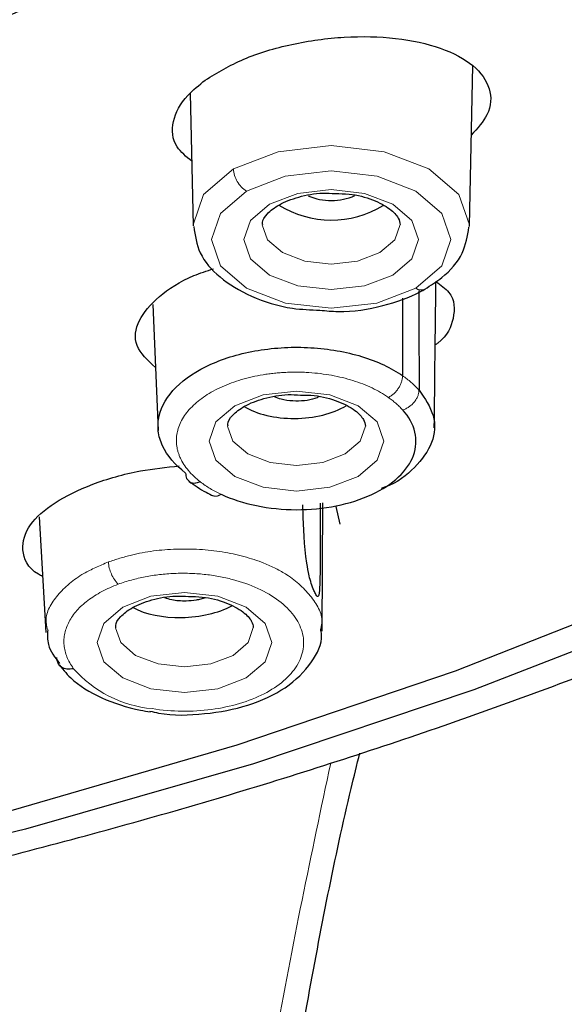
# Model space of a CAD drawing. Extents: x -1050 to 1050, y -742 to 742.
# Drawn here: x -70 to -64, y 374 to 384 of the extents above; entities that cross this region are included whole.
import ezdxf

# ---------------------------------------------------------------- set-up
doc = ezdxf.new("R2010")
doc.units = 0
doc.header["$LTSCALE"] = 25
doc.linetypes.add('PHANTOM', pattern=[2.5, 1.25, -0.25, 0.25, -0.25, 0.25, -0.25])
doc.layers.add('シャワー', color=7, linetype='CONTINUOUS')

msp = doc.modelspace()

# ---------------------------------------------------------------- linework, layer by layer
at = {"layer": 'シャワー', "color": 2, "linetype": 'Continuous', "lineweight": 25}
for p, q in [((-64.94922054, 382.22866281), (-64.91205519, 383.97267982)), ((-67.98660619, 383.67164656), (-67.95585578, 382.22866281)), ((-65.67730246, 381.43986985), (-65.67730246, 380.59633001)), ((-68.39517926, 381.37047514), (-68.33624145, 380.00110313)), ((-66.55296174, 377.81428322), (-66.54348833, 379.21207174)), ((-66.40375828, 379.17253896), (-66.35806573, 378.97898778)), ((-69.63051905, 379.05827686), (-69.55963237, 377.8012447))]:
    msp.add_line(p, q, dxfattribs=at)
at = {"layer": 'シャワー', "color": 2, "linetype": 'PHANTOM', "lineweight": 18, "flags": 128}
for points in [[(-67.51671483, 382.8483276), (-67.02896257, 383.0356352), (-66.45334562, 383.10152813), (-65.87760759, 383.03597793), (-65.38950329, 382.84898325), (-65.06343608, 382.56903514), (-64.94910879, 382.23881051), (-64.94959494, 382.21727833)], [(-67.95585578, 382.22866281), (-67.95596754, 382.238736), (-67.84197552, 382.5685732), (-67.51671483, 382.8483276)], [(-65.53171066, 381.54908046), (-65.24864075, 381.79164156), (-65.14907864, 382.07789287), (-65.24819931, 382.36420378), (-65.53089668, 382.60691389), (-65.95407849, 382.76903852), (-66.45323758, 382.82585665), (-66.95229237, 382.7687256), (-67.3751687, 382.60634765)], [(-67.3751687, 382.60634765), (-67.65716945, 382.36380145), (-67.75599954, 382.07781836), (-67.65663301, 381.79192468), (-67.37417964, 381.54954239), (-66.95158829, 381.38755187), (-66.45311465, 381.33059963), (-65.9545516, 381.38731345), (-65.53171066, 381.54908046)], [(-65.50253791, 382.07822069), (-65.57485325, 381.86970874), (-65.7807873, 381.69292137), (-66.08898988, 381.57479986), (-66.45253909, 381.53332993), (-66.81608831, 381.57479986), (-67.12429089, 381.69292137), (-67.33022494, 381.86970874), (-67.40253841, 382.07822069), (-67.33022494, 382.28674754), (-67.12429089, 382.46353492), (-66.81608831, 382.58164152), (-66.45253909, 382.62312635), (-66.08898988, 382.58164152), (-65.7807873, 382.46353492), (-65.57485325, 382.28674754), (-65.50253791, 382.07822069)], [(-67.20251826, 382.23894462), (-67.14544868, 382.07743093), (-66.98286956, 381.93786665), (-66.73955036, 381.84461519), (-66.45253909, 381.81187734), (-66.16552596, 381.84461519), (-65.92220863, 381.93786665), (-65.75962951, 382.07743093), (-65.70253944, 382.24205896)], [(-65.88134778, 379.88436743), (-65.95366312, 379.67585548), (-66.15959716, 379.49906811), (-66.46779974, 379.3809466), (-66.83134896, 379.33947667), (-67.19489818, 379.3809466), (-67.5030989, 379.49906811), (-67.70903294, 379.67585548), (-67.78134828, 379.88436743), (-67.70903294, 380.09289428), (-67.5030989, 380.26966676), (-67.19489818, 380.38778826), (-66.83134896, 380.42927309), (-66.46779974, 380.38778826), (-66.15959716, 380.26966676), (-65.95366312, 380.09289428), (-65.88134778, 379.88436743)], [(-67.58132813, 380.04509136), (-67.52425855, 379.88357767), (-67.36167756, 379.7440134), (-67.11836023, 379.65076193), (-66.83134896, 379.61802408), (-66.54433583, 379.65076193), (-66.3010185, 379.7440134), (-66.13843938, 379.88357767), (-66.08134744, 380.0482057)], [(-67.10088675, 377.6908122), (-67.17320209, 377.48228535), (-67.37913614, 377.30551287), (-67.68733685, 377.18739137), (-68.05088607, 377.14592144), (-68.41443529, 377.18739137), (-68.72263787, 377.30551287), (-68.92857192, 377.48228535), (-69.00088725, 377.6908122), (-68.92857192, 377.89933905), (-68.72263787, 378.07611152), (-68.41443529, 378.19423303), (-68.05088607, 378.23570296), (-67.68733685, 378.19423303), (-67.37913614, 378.07611152), (-67.17320209, 377.89933905), (-67.10088675, 377.6908122)], [(-68.8008671, 377.85153612), (-68.74379565, 377.69002244), (-68.58121654, 377.55045816), (-68.3378992, 377.45720669), (-68.05088607, 377.42445394), (-67.76387481, 377.45720669), (-67.52055747, 377.55045816), (-67.35797649, 377.69002244), (-67.30088641, 377.85463556)]]:
    msp.add_lwpolyline(points, dxfattribs=at)
at = {"layer": 'シャワー', "color": 2, "linetype": 'Continuous', "lineweight": 25, "flags": 128}
for points in [[(-83.18217055, 373.78161177), (-80.44794717, 373.9925228), (-77.74439038, 374.30771216), (-75.08357478, 374.72577914), (-72.47738404, 375.24484619), (-69.93745876, 375.86260363), (-67.47514246, 376.57627985), (-65.10143404, 377.38270089), (-62.82693197, 378.27826067), (-60.66179512, 379.2589508), (-58.61569618, 380.32040521), (-56.69777331, 381.45788535), (-55.19526502, 382.46611282)], [(-54.43593537, 382.55614563), (-54.58032017, 382.45256766), (-56.3914371, 381.24469444), (-58.3377709, 380.10812327), (-60.41081113, 379.04781624), (-62.60149417, 378.06840762), (-64.90023856, 377.17418894), (-67.29699535, 376.3690792), (-69.78128155, 375.65656528), (-72.34223516, 375.03979131), (-74.96865795, 374.52143952), (-77.64906486, 374.10378977), (-80.37173518, 373.78867492), (-83.12476336, 373.57743606)]]:
    msp.add_lwpolyline(points, dxfattribs=at)
at = {"layer": 'シャワー', "color": 2, "linetype": 'PHANTOM', "lineweight": 18}
for centre, radius, start, end in [((-67.21023595, 382.8652137), 0.30694372, 183.153642621, 237.497340772), ((-65.47407398, 381.6253229), 0.09557666, 232.911966404, 295.905245329), ((-66.24933563, 379.75794512), 1.01495624, 42.21186584, 55.69460875), ((-66.32791294, 379.63181826), 0.88084619, 42.2211293, 55.711148506), ((-67.16066239, 380.37966675), 1.18175089, 232.626368, 245.410645335), ((-68.49388113, 378.59434865), 0.38560853, 183.907150726, 224.179127103), ((-68.28173869, 378.2633044), 1.29815179, 221.121315385, 264.780808569)]:
    msp.add_arc(centre, radius, start, end, dxfattribs=at)
at = {"layer": 'シャワー', "color": 2, "linetype": 'Continuous', "lineweight": 25}
for centre, radius, start, end in [((-66.45274831, 383.13587507), 0.6327537, 246.555934625, 294.030654262), ((-66.45229396, 383.37251542), 1.0811101, 238.08206388, 301.486637184)]:
    msp.add_arc(centre, radius, start, end, dxfattribs=at)
for centre, major_axis, ratio, start_param, end_param in [((-66.8313482, 380.54031754), (0.74988769, 0.02380427), 0.5452294157, 3.8333939266, 5.5032068442), ((-68.05088673, 378.34863743), (0.74973736, 0.03877176), 0.5118898767, 3.8456354128, 5.4453984136)]:
    msp.add_ellipse(centre, major_axis=major_axis, ratio=ratio, start_param=start_param, end_param=end_param, dxfattribs=at)
for points, knots in [([(-74.5245371, 385.2352293), (-74.54282657, 385.3289097), (-74.54232076, 385.4234019), (-74.50476779, 385.61396007), (-74.4669493, 385.71108744), (-74.35605194, 385.90026184), (-74.2834139, 385.99252857), (-74.10352209, 386.17238596), (-73.99564051, 386.25998688), (-73.63351244, 386.50379618), (-73.3306521, 386.64743849), (-72.82904739, 386.81360575), (-72.65101324, 386.86187485), (-72.28719891, 386.94016352), (-72.10231352, 386.9702509), (-71.72668203, 387.0126057), (-71.53506151, 387.02467671), (-71.16210884, 387.02977543), (-70.97875913, 387.02312473), (-70.43827141, 386.97504634), (-70.10576612, 386.90668679), (-69.67217498, 386.75531637), (-69.54124806, 386.69772514), (-69.30594914, 386.56861576), (-69.2007906, 386.49621268), (-69.02551135, 386.34227645), (-68.95452372, 386.26059292), (-68.84615537, 386.08770595), (-68.80923237, 385.99626809), (-68.7730573, 385.81162404), (-68.77304687, 385.7174628), (-68.81067314, 385.52530529), (-68.84813701, 385.42935682), (-68.95805628, 385.2411985), (-69.03145694, 385.14760827), (-69.21201432, 384.96705144), (-69.3176258, 384.88124015), (-69.55897811, 384.7183939), (-69.69633725, 384.64076885), (-69.99069348, 384.50093207), (-70.14842823, 384.43795825), (-70.48528192, 384.3260797), (-70.66284302, 384.27792397), (-71.02428301, 384.1998194), (-71.21098549, 384.16917612), (-71.58915453, 384.12632439), (-71.77693049, 384.11440979), (-72.14995867, 384.10893201), (-72.33703986, 384.11563526), (-72.69497289, 384.14728098), (-72.86684855, 384.17201143), (-73.19641716, 384.23929225), (-73.3535742, 384.2820177), (-73.78366488, 384.43179317), (-74.02588696, 384.56454987), (-74.28835516, 384.79446307), (-74.36059788, 384.87723645), (-74.46966348, 385.05124207), (-74.50624764, 385.1415489), (-74.5245371, 385.2352293)], [0, 0, 0, 0, 0.03125, 0.03125, 0.0625, 0.0625, 0.09375, 0.09375, 0.125, 0.125, 0.1875, 0.1875, 0.21875, 0.21875, 0.25, 0.25, 0.28125, 0.28125, 0.3125, 0.3125, 0.375, 0.375, 0.40625, 0.40625, 0.4375, 0.4375, 0.46875, 0.46875, 0.5, 0.5, 0.53125, 0.53125, 0.5625, 0.5625, 0.59375, 0.59375, 0.625, 0.625, 0.65625, 0.65625, 0.6875, 0.6875, 0.71875, 0.71875, 0.75, 0.75, 0.78125, 0.78125, 0.8125, 0.8125, 0.84375, 0.84375, 0.875, 0.875, 0.9375, 0.9375, 0.96875, 0.96875, 1, 1, 1, 1]), ([(-67.82303987, 383.81556198), (-67.6915622, 383.89567667), (-67.42862008, 384.05589802), (-66.88600914, 384.21819596), (-66.30581335, 384.29863547), (-65.73546878, 384.28429396), (-65.24183007, 384.17579587), (-64.88074865, 383.98283766), (-64.70508999, 383.72786516), (-64.71043792, 383.45783903), (-64.86166839, 383.2903169), (-64.92816707, 383.21665451)], [0, 0, 0, 0, 0.1115347139, 0.2230582237, 0.3350181709, 0.4482645312, 0.5629955123, 0.6787730448, 0.7946806029, 0.9097174845, 1, 1, 1, 1]), ([(-77.57690226, 373.90901669), (-77.20815904, 373.95581956), (-75.97250411, 374.11265552), (-73.91182862, 374.47729869), (-71.40618509, 374.99843884), (-68.96383519, 375.6139904), (-66.59134327, 376.31465441), (-64.29856479, 377.09974258), (-62.09417385, 377.9659146), (-59.98653686, 378.91004193), (-57.9844735, 379.92892197), (-56.09323888, 381.01782342), (-54.32972156, 382.17664975), (-52.95630193, 383.17516216), (-52.22400162, 383.80700161), (-51.98792418, 384.01069268)], [0, 0, 0, 0, 0.035709106, 0.1196608662, 0.2036230981, 0.2875978909, 0.3715871524, 0.4555929083, 0.5396166138, 0.6236590269, 0.7077199801, 0.7917982771, 0.8758904217, 0.9599898144, 1, 1, 1, 1]), ([(-67.97082586, 382.93113336), (-68.03092618, 382.98180494), (-68.18026905, 383.10771838), (-68.19734709, 383.36337782), (-68.06781489, 383.6176438), (-67.89077762, 383.76079114), (-67.82303987, 383.81556198)], [0, 0, 0, 0, 0.20568444347, 0.51110379287, 0.81293922776, 1, 1, 1, 1]), ([(-67.19713708, 382.23946616), (-67.19882118, 382.24753686), (-67.20581466, 382.28105177), (-67.16586741, 382.35116567), (-67.0263968, 382.46466586), (-66.81212643, 382.54774609), (-66.59012523, 382.59092029), (-66.4529916, 382.58215585), (-66.40787286, 382.57927224)], [0, 0, 0, 0, 0.0712701472, 0.2959607126, 0.4877099372, 0.689856639, 0.8979588106, 1, 1, 1, 1]), ([(-66.40787286, 382.57927224), (-66.35777509, 382.57891918), (-66.21196463, 382.57789159), (-65.99375474, 382.51652844), (-65.80371238, 382.41571573), (-65.71061995, 382.30766518), (-65.70520708, 382.26371777), (-65.70253944, 382.24205896)], [0, 0, 0, 0, 0.1212583976, 0.3529247686, 0.5775428651, 0.7917984534, 1, 1, 1, 1]), ([(-67.94890066, 382.22174868), (-67.93431198, 382.12269753), (-67.90405656, 381.91727563), (-67.67249059, 381.65490214), (-67.32996467, 381.44929122), (-66.94244256, 381.32382138), (-66.67553683, 381.31350233), (-66.5750881, 381.3096188)], [0, 0, 0, 0, 0.1944135913, 0.4031937871, 0.6255676706, 0.8590841393, 1, 1, 1, 1]), ([(-65.43234227, 381.5393351), (-65.36958843, 381.57966096), (-65.19987085, 381.68872213), (-65.0046942, 381.9126703), (-64.97008668, 382.11784214), (-64.95381942, 382.21428319)], [0, 0, 0, 0, 0.23717271, 0.6414329345, 1, 1, 1, 1]), ([(-68.36577927, 380.68739101), (-68.44838771, 380.76362312), (-68.61204579, 380.91464887), (-68.57327288, 381.19535394), (-68.34738628, 381.459016), (-68.05027707, 381.65804525), (-67.8083279, 381.73665329), (-67.7355775, 381.76028952)], [0, 0, 0, 0, 0.2354618425, 0.4664806313, 0.6870497027, 0.9059006438, 1, 1, 1, 1]), ([(-65.33042578, 380.02850636), (-65.32506858, 380.54700547), (-65.31959398, 381.0768664), (-65.31298414, 381.61035844), (-65.31284241, 381.62179812)], [0, 0, 0, 0, 0.9785569788, 1, 1, 1, 1]), ([(-65.31282937, 381.6227965), (-65.26046688, 381.58460053), (-65.10501231, 381.47120373), (-65.10624021, 381.2309428), (-65.18562565, 381.02604589), (-65.3115314, 380.93736625), (-65.32049229, 380.9310548)], [0, 0, 0, 0, 0.2041162164, 0.6059833519, 0.9719572936, 1, 1, 1, 1]), ([(-66.5750881, 381.3096188), (-66.50961087, 381.30325323), (-66.27915788, 381.28084903), (-65.88807087, 381.34775036), (-65.58451045, 381.45465959), (-65.44885259, 381.53014777), (-65.43234227, 381.5393351)], [0, 0, 0, 0, 0.1596990399, 0.5620750701, 0.9467020938, 1, 1, 1, 1]), ([(-68.03724509, 379.53615069), (-68.15409536, 379.62557486), (-68.23933452, 379.72509619), (-68.31312496, 379.88485583), (-68.32841094, 379.93886979), (-68.34091002, 380.04838078), (-68.33787935, 380.10437035), (-68.300839, 380.26787152), (-68.23704795, 380.37475477), (-68.04532695, 380.56604048), (-67.91596268, 380.65236631), (-67.61237316, 380.78883369), (-67.43519837, 380.84051793), (-67.15596933, 380.88712912), (-67.05897309, 380.89774463), (-66.86642881, 380.90782482), (-66.77002236, 380.90742252), (-66.48040419, 380.89003633), (-66.29316583, 380.85747925), (-65.94991848, 380.75313952), (-65.80028028, 380.68302637), (-65.67596119, 380.59690293)], [0, 0, 0, 0, 0.125, 0.125, 0.1875, 0.1875, 0.25, 0.25, 0.375, 0.375, 0.5, 0.5, 0.625, 0.625, 0.6875, 0.6875, 0.75, 0.75, 0.875, 0.875, 1, 1, 1, 1]), ([(-65.49651412, 380.44050857), (-65.43403903, 380.34911424), (-65.30911651, 380.16636604), (-65.3316306, 379.86411875), (-65.52691807, 379.59686844), (-65.7388796, 379.42339369), (-65.89652277, 379.37295928), (-65.90886464, 379.36901077)], [0, 0, 0, 0, 0.2459471564, 0.4917854495, 0.7378571543, 0.9794768581, 1, 1, 1, 1]), ([(-67.57594695, 380.0456129), (-67.57763106, 380.05367772), (-67.58462463, 380.08716841), (-67.54467588, 380.15732064), (-67.4052113, 380.27081432), (-67.19093004, 380.3538691), (-66.96893686, 380.39706969), (-66.83180164, 380.38830323), (-66.78668273, 380.38541898)], [0, 0, 0, 0, 0.0712698884, 0.2959613897, 0.4877126983, 0.689854323, 0.8979588535, 1, 1, 1, 1]), ([(-66.58619692, 380.36731407), (-66.60026905, 380.36042359), (-66.6451537, 380.33844563), (-66.74646195, 380.32080365), (-66.87270394, 380.31844818), (-66.98814447, 380.3327389), (-67.04612497, 380.35666148), (-67.06970421, 380.36639019)], [0, 0, 0, 0, 0.1054896942, 0.336471202, 0.578054778, 0.8284053106, 1, 1, 1, 1]), ([(-66.78668273, 380.38541898), (-66.73658426, 380.38506596), (-66.59077305, 380.38403849), (-66.37256518, 380.32267515), (-66.18252196, 380.22186241), (-66.08943074, 380.1138126), (-66.084016, 380.06986464), (-66.08134744, 380.0482057)], [0, 0, 0, 0, 0.1212600896, 0.3529265697, 0.5775450025, 0.7918009117, 1, 1, 1, 1]), ([(-67.65123833, 379.30589969), (-67.53550707, 379.25175689), (-67.40755904, 379.21037389), (-67.12763803, 379.1527007), (-66.98158974, 379.13753428), (-66.68373272, 379.13672733), (-66.53775425, 379.15131704), (-66.25673363, 379.20813481), (-66.12727853, 379.24914802), (-65.89547571, 379.35676746), (-65.79846641, 379.42078599), (-65.64262439, 379.56680233), (-65.58756526, 379.6452258), (-65.52671613, 379.81298057), (-65.5220433, 379.8974857), (-65.56206411, 380.06726306), (-65.60627837, 380.14784658), (-65.67448943, 380.22406232)], [0, 0, 0, 0, 0.125, 0.125, 0.25, 0.25, 0.375, 0.375, 0.5, 0.5, 0.625, 0.625, 0.75, 0.75, 0.875, 0.875, 1, 1, 1, 1]), ([(-69.59390318, 378.40897366), (-69.60974112, 378.41730589), (-69.75443251, 378.49342695), (-69.83979852, 378.69115205), (-69.76785227, 378.96563004), (-69.48442441, 379.21796105), (-69.06381582, 379.4226528), (-68.58087604, 379.56542345), (-68.2489262, 379.59879254), (-68.10667974, 379.61309179)], [0, 0, 0, 0, 0.0239710563, 0.2189933988, 0.3969599099, 0.5582193888, 0.7176639404, 0.8790139402, 1, 1, 1, 1]), ([(-68.03838958, 379.53566536), (-68.0364174, 379.51467488), (-68.03289442, 379.4771788), (-68.00904053, 379.45694046), (-67.99854015, 379.44803163)], [0, 0, 0, 0, 0.5598045704, 1, 1, 1, 1]), ([(-68.0020084, 379.44743558), (-67.94204777, 379.40505858), (-67.85932166, 379.34659213), (-67.76194307, 379.29971589), (-67.73514537, 379.28681597)], [0, 0, 0, 0, 0.7248090244, 1, 1, 1, 1]), ([(-66.57459264, 379.20876369), (-66.57339356, 379.10385633), (-66.56983657, 378.79265584), (-66.57200345, 378.45026974), (-66.58261163, 378.22030939), (-66.59574259, 378.18980894), (-66.60686359, 378.19282515), (-66.62229696, 378.21619064), (-66.64338776, 378.26256046), (-66.67047522, 378.33147039), (-66.69947695, 378.43605894), (-66.74442065, 378.71405897), (-66.75647584, 378.96410643), (-66.76061612, 379.16607219), (-66.7610844, 379.18891534)], [0, 0, 0, 0, 0.1454564203, 0.4314865106, 0.5037277809, 0.5247645459, 0.546007506, 0.5640370151, 0.5897487205, 0.6251680864, 0.6588707823, 0.7148246708, 0.9677455164, 1, 1, 1, 1]), ([(-68.79548406, 377.85204276), (-68.79716887, 377.86011346), (-68.80416535, 377.8936283), (-68.76421448, 377.96374334), (-68.62474796, 378.07724088), (-68.41047251, 378.16032561), (-68.18847351, 378.20348812), (-68.05133927, 378.19474152), (-68.00621984, 378.19186374)], [0, 0, 0, 0, 0.0712700916, 0.2959603302, 0.4877114405, 0.6898574335, 0.8979579621, 1, 1, 1, 1]), ([(-67.82270645, 378.17794606), (-67.82333104, 378.17761621), (-67.83696109, 378.17041805), (-67.87232004, 378.16200351), (-67.93977175, 378.14693566), (-68.04919626, 378.13931893), (-68.17165489, 378.14624157), (-68.2407114, 378.16866395), (-68.2653976, 378.17667946)], [0, 0, 0, 0, 0.0054803868, 0.1195959712, 0.2336914259, 0.4636036601, 0.8082499665, 1, 1, 1, 1]), ([(-68.00621984, 378.19186374), (-67.95612208, 378.19151051), (-67.81031221, 378.19048241), (-67.59210033, 378.12912558), (-67.40206301, 378.02828352), (-67.30896573, 377.92026537), (-67.30355369, 377.87630233), (-67.30088641, 377.85463556)], [0, 0, 0, 0, 0.12125840891, 0.35292343711, 0.57754688147, 0.79179795222, 1, 1, 1, 1]), ([(-69.53826783, 377.82730683), (-69.54094549, 377.77341252), (-69.54756484, 377.64018234), (-69.46090574, 377.52802025), (-69.409302, 377.46123001)], [0, 0, 0, 0, 0.404520317, 1, 1, 1, 1]), ([(-68.42635249, 376.94483026), (-68.39475006, 376.93701017), (-68.20854611, 376.89093355), (-67.82593418, 376.90446151), (-67.3455485, 376.99267938), (-66.93039807, 377.18606638), (-66.66450416, 377.45089325), (-66.53999195, 377.69435602), (-66.56312624, 377.81991289), (-66.56733578, 377.84275934)], [0, 0, 0, 0, 0.0385253345, 0.2269942514, 0.4143743502, 0.6055294623, 0.799189297, 0.9634602989, 1, 1, 1, 1]), ([(-69.44461671, 377.52832258), (-69.44419283, 377.48536645), (-69.42395926, 377.44819039), (-69.35574888, 377.4044141), (-69.30769136, 377.3982288), (-69.25966009, 377.40956177)], [0, 0, 0, 0, 0.5, 0.5, 1, 1, 1, 1]), ([(-69.42657617, 377.46307775), (-69.3831161, 377.40941226), (-69.26317375, 377.26130468), (-68.96520026, 377.07751493), (-68.64593336, 376.97317378), (-68.45716027, 376.94135729), (-68.4212712, 376.93530842)], [0, 0, 0, 0, 0.2033858213, 0.5613100735, 0.9165973658, 1, 1, 1, 1]), ([(-68.41069137, 313.76480832), (-68.36923435, 315.30546628), (-68.22799009, 320.55449514), (-68.16791909, 328.96058598), (-68.18610158, 337.54281995), (-68.28726776, 343.87340533), (-68.35493566, 348.18314353), (-68.38172626, 351.773026), (-68.36683884, 354.82332176), (-68.30845883, 357.67762195), (-68.19516758, 360.42405605), (-68.02540199, 363.2202988), (-67.79632964, 365.98019483), (-67.50053269, 368.69617438), (-67.14577005, 371.29332221), (-66.72342165, 373.75703657), (-66.38815519, 375.48854316), (-66.17323194, 376.35845923), (-66.14139167, 376.48733481)], [0, 0, 0, 0, 0.0699040698, 0.2381634927, 0.3812691868, 0.4592164448, 0.5248279247, 0.5773074616, 0.6240176295, 0.6666584994, 0.7122507064, 0.7569872856, 0.8050046141, 0.8524107541, 0.8992979978, 0.9457773591, 0.9919670707, 1, 1, 1, 1])]:
    msp.add_open_spline(points, degree=3, knots=knots, dxfattribs=at)
msp.add_open_spline([(-65.4982647, 381.52532113), (-65.49786611, 381.16363743), (-65.49726481, 380.80198408), (-65.49651387, 380.44036978)], degree=3, dxfattribs=at)
at = {"layer": 'シャワー', "color": 2, "linetype": 'PHANTOM', "lineweight": 18}
for points, knots in [([(-65.83037912, 380.36018981), (-65.93817519, 380.43530661), (-66.06784218, 380.49729435), (-66.36538722, 380.59019838), (-66.52770399, 380.61954103), (-66.77884471, 380.63609076), (-66.86244499, 380.63688426), (-67.02941545, 380.62887806), (-67.11352869, 380.61997761), (-67.35567456, 380.58031041), (-67.50937324, 380.53580392), (-67.77263753, 380.41750491), (-67.88471845, 380.34237421), (-68.05091482, 380.17557113), (-68.10621856, 380.08217967), (-68.13808635, 379.93908813), (-68.1406231, 379.8900629), (-68.12964894, 379.79409962), (-68.11634661, 379.7467246), (-68.05222224, 379.60647927), (-67.97817367, 379.51903151), (-67.8768542, 379.44101614)], [0, 0, 0, 0, 0.125, 0.125, 0.25, 0.25, 0.3125, 0.3125, 0.375, 0.375, 0.5, 0.5, 0.625, 0.625, 0.75, 0.75, 0.8125, 0.8125, 0.875, 0.875, 1, 1, 1, 1]), ([(-65.83037912, 380.36018981), (-65.78995581, 380.37927429), (-65.74978134, 380.41589488), (-65.69261058, 380.50353411), (-65.67596623, 380.55401325), (-65.67596119, 380.59690293)], [0, 0, 0, 0, 0.5, 0.5, 1, 1, 1, 1]), ([(-65.67559667, 380.2237363), (-65.62899508, 380.23742843), (-65.58268045, 380.26869276), (-65.51677585, 380.34871297), (-65.49759171, 380.3969761), (-65.49759171, 380.4398668)], [0, 0, 0, 0, 0.5, 0.5, 1, 1, 1, 1]), ([(-67.99854015, 379.44803163), (-67.99614749, 379.44518128), (-67.98255849, 379.42899287), (-67.93921635, 379.42212988), (-67.89764094, 379.43471881), (-67.87685355, 379.44101318)], [0, 0, 0, 0, 0.0965367832, 0.548275047, 1, 1, 1, 1]), ([(-67.73634864, 379.28928956), (-67.72496626, 379.28545928), (-67.70049633, 379.27722492), (-67.66916192, 379.29537654), (-67.65240294, 379.30508479)], [0, 0, 0, 0, 0.4651576131, 1, 1, 1, 1]), ([(-68.87859342, 378.56807336), (-68.79603282, 378.59503848), (-68.56845348, 378.66936817), (-68.13785403, 378.72328374), (-67.63034339, 378.69290213), (-67.22101391, 378.58238419), (-66.88350542, 378.41198492), (-66.6517346, 378.19100165), (-66.53507466, 377.97945557), (-66.56086513, 377.86630465), (-66.5646219, 377.84982249)], [0, 0, 0, 0, 0.0880017022, 0.2425778117, 0.3987474869, 0.5548352933, 0.6587673451, 0.816686431, 0.9732975804, 1, 1, 1, 1]), ([(-69.54141011, 377.83279046), (-69.54855528, 377.86520183), (-69.57657725, 377.99231301), (-69.44644344, 378.21206569), (-69.19913454, 378.43091113), (-68.97130762, 378.52840018), (-68.87859342, 378.56807336)], [0, 0, 0, 0, 0.1135163983, 0.445189543, 0.7742198146, 1, 1, 1, 1]), ([(-68.39982416, 376.97054723), (-68.18922578, 376.93646073), (-67.96702049, 376.93370295), (-67.5441736, 376.99021947), (-67.34496221, 377.0495041), (-67.02329623, 377.21508078), (-66.89836287, 377.3211927), (-66.75467415, 377.5559412), (-66.73479389, 377.68438363), (-66.80473509, 377.92909124), (-66.89215976, 378.04678262), (-67.15412365, 378.24471577), (-67.32988855, 378.32619641), (-67.62419072, 378.40325034), (-67.7295392, 378.42222078), (-67.94198059, 378.44436468), (-68.05056785, 378.4478189), (-68.26791909, 378.43860516), (-68.37363786, 378.42632412), (-68.57935507, 378.38691553), (-68.6786446, 378.35973498), (-68.77042507, 378.3256215)], [0, 0, 0, 0, 0.125, 0.125, 0.25, 0.25, 0.375, 0.375, 0.5, 0.5, 0.625, 0.625, 0.75, 0.75, 0.8125, 0.8125, 0.875, 0.875, 0.9375, 0.9375, 1, 1, 1, 1]), ([(-68.77042507, 378.3256215), (-68.89828152, 378.27809911), (-69.01083068, 378.21745167), (-69.19201646, 378.07975251), (-69.2621719, 378.00091902), (-69.34942027, 377.83594409), (-69.36814462, 377.74805807), (-69.3526036, 377.5760183), (-69.31837257, 377.49016318), (-69.25966009, 377.40956177)], [0, 0, 0, 0, 0.25, 0.25, 0.5, 0.5, 0.75, 0.75, 1, 1, 1, 1])]:
    msp.add_open_spline(points, degree=3, knots=knots, dxfattribs=at)
at = {"layer": 'シャワー', "color": 2, "lineweight": 18}
msp.add_open_spline([(-71.25708883, 263.6917714), (-70.81381019, 268.97834239), (-69.86567958, 280.2858121), (-68.89935871, 297.64742785), (-68.30519351, 315.76284815), (-68.16419126, 329.62115663), (-68.26029073, 339.26389832), (-68.3591267, 344.65921332), (-68.43746595, 350.00130633), (-68.44795207, 355.23717587), (-68.3310309, 360.21338708), (-68.06872812, 364.882802), (-67.66118784, 369.26147301), (-67.14797938, 373.12476459), (-66.66857019, 375.38727539), (-66.45848093, 376.37876495)], degree=3, knots=[0, 0, 0, 0, 0.1364037, 0.2917544681, 0.447125927, 0.6024759684, 0.6486876392, 0.6950276633, 0.7412822084, 0.7873472241, 0.833327688, 0.8773123294, 0.9214443428, 0.9655749206, 1, 1, 1, 1], dxfattribs=at)

doc.saveas('drawing.dxf')
